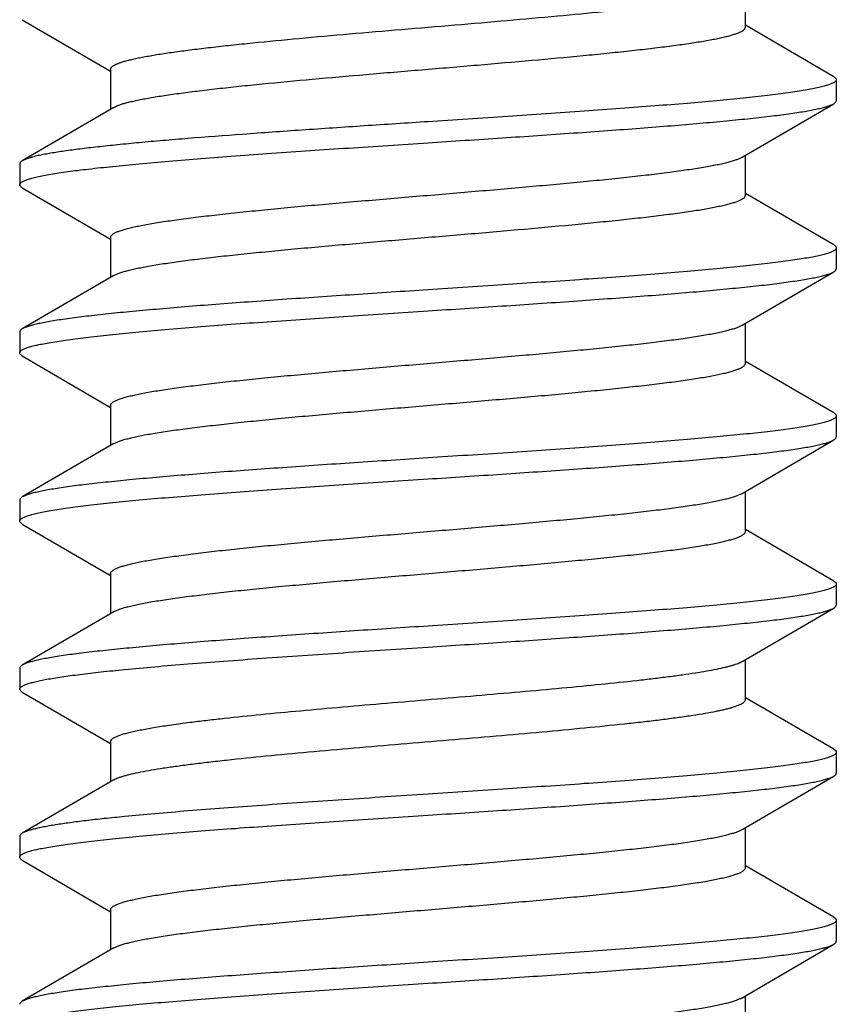
# Model space of a CAD drawing. Units: inches. Extents: x 0 to 11, y 0 to 8.5.
# Drawn here: x 5 to 5.2, y 3.9 to 4.2 of the extents above; entities that cross this region are included whole.
import ezdxf

# ---------------------------------------------------------------- set-up
doc = ezdxf.new("R2010")
doc.units = ezdxf.units.IN
doc.header["$LTSCALE"] = 0.605
doc.header["$MEASUREMENT"] = 0
doc.layers.add('ALL_ASSEMBLY_MEMBERS', color=7, linetype='CONTINUOUS')

msp = doc.modelspace()

# ---------------------------------------------------------------- linework, layer by layer
at = {"layer": 'ALL_ASSEMBLY_MEMBERS', "color": 7, "linetype": 'CONTINUOUS'}
for p, q in [((5.17938, 4.15172), (5.17938, 4.16365)), ((4.96421, 4.15395), (4.9905, 4.13865)), ((5.20566, 4.137), (5.17938, 4.1523)), ((4.9905, 4.13922), (4.9905, 4.1273)), ((5.20644, 4.1361), (5.20644, 4.12985)), ((4.99149, 4.12788), (4.96421, 4.112)), ((5.17839, 4.11307), (5.20566, 4.12895)), ((5.17938, 4.10172), (5.17938, 4.11365)), ((4.96344, 4.1111), (4.96344, 4.10485)), ((4.96421, 4.10395), (4.9905, 4.08865)), ((5.20566, 4.087), (5.17938, 4.1023)), ((4.9905, 4.08922), (4.9905, 4.0773)), ((5.20644, 4.0861), (5.20644, 4.07985)), ((4.99149, 4.07788), (4.96421, 4.062)), ((4.99149, 4.07788), (4.99252, 4.07837)), ((5.17839, 4.06307), (5.20566, 4.07895)), ((5.17938, 4.05172), (5.17938, 4.06365)), ((4.96344, 4.0611), (4.96344, 4.05485)), ((4.96421, 4.05395), (4.9905, 4.03865)), ((5.20566, 4.037), (5.17938, 4.0523)), ((4.9905, 4.03922), (4.9905, 4.0273)), ((5.20644, 4.0361), (5.20644, 4.02985)), ((4.99149, 4.02788), (4.96421, 4.012)), ((4.99149, 4.02788), (4.99198, 4.02813)), ((5.17839, 4.01307), (5.20566, 4.02895)), ((5.17938, 4.00172), (5.17938, 4.01365)), ((4.96344, 4.0111), (4.96344, 4.00485)), ((4.96421, 4.00395), (4.9905, 3.98865)), ((5.20566, 3.987), (5.17938, 4.0023)), ((4.9905, 3.98922), (4.9905, 3.9773)), ((5.20644, 3.9861), (5.20644, 3.97985)), ((4.99149, 3.97788), (4.96421, 3.962)), ((5.17839, 3.96307), (5.20566, 3.97895)), ((5.17938, 3.95172), (5.17938, 3.96365)), ((4.96344, 3.9611), (4.96344, 3.95485)), ((4.96421, 3.95395), (4.9905, 3.93865)), ((5.20566, 3.937), (5.17938, 3.9523)), ((4.9905, 3.93922), (4.9905, 3.9273)), ((5.20644, 3.9361), (5.20644, 3.92985)), ((4.99149, 3.92788), (4.96421, 3.912)), ((5.17839, 3.91307), (5.20566, 3.92895)), ((5.17938, 3.90172), (5.17938, 3.91365)), ((4.96344, 3.9111), (4.96344, 3.90485)), ((4.96421, 3.90395), (4.9905, 3.88865)), ((5.20566, 3.887), (5.17938, 3.9023)), ((4.9905, 3.88922), (4.9905, 3.8773)), ((5.20644, 3.8861), (5.20644, 3.87985)), ((4.99149, 3.87788), (4.96421, 3.862)), ((4.99149, 3.87788), (4.99177, 3.87803)), ((5.17839, 3.86307), (5.20566, 3.87895)), ((5.17938, 3.85172), (5.17938, 3.86365))]:
    msp.add_line(p, q, dxfattribs=at)
for points, knots in [([(4.99512, 4.14172), (4.99555, 4.14184), (4.99647, 4.14207), (4.99792, 4.14241), (4.99953, 4.14274), (5.00198, 4.1432), (5.00539, 4.14377), (5.0099, 4.14443), (5.01493, 4.14509), (5.02046, 4.14575), (5.02644, 4.14642), (5.03519, 4.14732), (5.04693, 4.14844), (5.06173, 4.14976), (5.07718, 4.15107), (5.09285, 4.15239), (5.10829, 4.1537), (5.12309, 4.15502), (5.13481, 4.15614), (5.14355, 4.15705), (5.14952, 4.15771), (5.15504, 4.15837), (5.16007, 4.15903), (5.16457, 4.15969), (5.16797, 4.16026), (5.1704, 4.16072), (5.17201, 4.16105), (5.17346, 4.16139), (5.17475, 4.16172), (5.17589, 4.16205), (5.17687, 4.16238), (5.17769, 4.16271), (5.17818, 4.16295), (5.17839, 4.16307)], [0, 0, 0, 0, 0.007264, 0.015354, 0.024257, 0.033958, 0.055692, 0.080417, 0.107966, 0.138162, 0.170803, 0.205657, 0.28104, 0.36222, 0.446943, 0.532851, 0.617551, 0.698687, 0.774005, 0.808819, 0.841415, 0.871567, 0.899065, 0.923733, 0.945402, 0.955068, 0.963937, 0.971999, 0.979244, 0.985663, 0.991255, 0.996028, 1, 1, 1, 1]), ([(4.99512, 4.12922), (4.99558, 4.12935), (4.99655, 4.12959), (4.9981, 4.12994), (4.99982, 4.13029), (5.00243, 4.13078), (5.0061, 4.13138), (5.01096, 4.13208), (5.0164, 4.13277), (5.02237, 4.13347), (5.02882, 4.13417), (5.03826, 4.13513), (5.05087, 4.1363), (5.0667, 4.13769), (5.0831, 4.13907), (5.09956, 4.14045), (5.11556, 4.14184), (5.12838, 4.14301), (5.13804, 4.14397), (5.1447, 4.14467), (5.15089, 4.14537), (5.15657, 4.14606), (5.16169, 4.14676), (5.16559, 4.14736), (5.16839, 4.14784), (5.17026, 4.14819), (5.17196, 4.14854), (5.17349, 4.14889), (5.17485, 4.14924), (5.17603, 4.14959), (5.17703, 4.14994), (5.17786, 4.15028), (5.17843, 4.15059), (5.1788, 4.15083), (5.179, 4.15101), (5.17917, 4.15119), (5.17929, 4.15136), (5.17936, 4.15154), (5.17938, 4.15167), (5.17938, 4.15172)], [0, 0, 0, 0, 0.007615, 0.016139, 0.025556, 0.03585, 0.058995, 0.085405, 0.114884, 0.147224, 0.182175, 0.219466, 0.299917, 0.386098, 0.475346, 0.564903, 0.652001, 0.733945, 0.772189, 0.808213, 0.841746, 0.872528, 0.900326, 0.924942, 0.935995, 0.946187, 0.955503, 0.96393, 0.971456, 0.978072, 0.983778, 0.988584, 0.992516, 0.994169, 0.995627, 0.996908, 0.998035, 0.999049, 1, 1, 1, 1]), ([(4.9905, 4.13922), (4.9905, 4.13928), (4.99051, 4.13938), (4.99057, 4.13954), (4.99066, 4.1397), (4.99085, 4.13992), (4.99118, 4.1402), (4.99169, 4.1405), (4.99235, 4.14081), (4.99315, 4.14112), (4.99409, 4.14143), (4.99476, 4.14163), (4.99512, 4.14172)], [0, 0, 0, 0, 0.028778, 0.05906, 0.092149, 0.129056, 0.216915, 0.326264, 0.458684, 0.614924, 0.795323, 1, 1, 1, 1]), ([(5.20644, 4.1361), (5.20644, 4.13603), (5.20641, 4.13589), (5.20629, 4.13569), (5.2061, 4.1355), (5.20584, 4.1353), (5.20551, 4.13511), (5.2051, 4.13492), (5.20463, 4.13472), (5.20386, 4.13445), (5.20271, 4.13411), (5.20112, 4.13373), (5.19925, 4.13334), (5.1971, 4.13295), (5.19469, 4.13257), (5.19201, 4.13218), (5.18907, 4.13179), (5.18466, 4.13125), (5.17856, 4.13059), (5.17058, 4.12981), (5.16177, 4.12904), (5.15223, 4.12826), (5.14203, 4.12749), (5.12743, 4.12643), (5.10834, 4.12513), (5.09284, 4.12412), (5.08494, 4.1236)], [0, 0, 0, 0, 0.001619, 0.003445, 0.005624, 0.008246, 0.011362, 0.015001, 0.019178, 0.023903, 0.035016, 0.04836, 0.063935, 0.081716, 0.101667, 0.123747, 0.147913, 0.174112, 0.232347, 0.297914, 0.370195, 0.44851, 0.532112, 0.620184, 0.806403, 1, 1, 1, 1]), ([(5.20566, 4.137), (5.20578, 4.13693), (5.20599, 4.1368), (5.20624, 4.13657), (5.20638, 4.13637), (5.20643, 4.13622), (5.20644, 4.13614), (5.20644, 4.1361)], [0, 0, 0, 0, 0.32902, 0.596313, 0.812896, 0.908497, 1, 1, 1, 1]), ([(4.99149, 4.12788), (4.9917, 4.128), (4.99219, 4.12825), (4.99302, 4.12858), (4.99401, 4.12891), (4.99473, 4.12912), (4.99512, 4.12922)], [0, 0, 0, 0, 0.191286, 0.42132, 0.690809, 1, 1, 1, 1]), ([(5.20566, 4.12895), (5.20578, 4.12902), (5.20599, 4.12915), (5.20624, 4.12937), (5.20638, 4.12957), (5.20643, 4.12973), (5.20644, 4.12981), (5.20644, 4.12985)], [0, 0, 0, 0, 0.328988, 0.596283, 0.812883, 0.908492, 1, 1, 1, 1]), ([(5.08494, 4.11735), (5.09228, 4.11783), (5.10672, 4.11877), (5.12454, 4.11998), (5.13825, 4.12096), (5.14793, 4.12168), (5.15709, 4.1224), (5.16565, 4.12312), (5.17353, 4.12384), (5.18069, 4.12456), (5.18705, 4.12527), (5.19183, 4.12589), (5.19521, 4.12639), (5.19741, 4.12675), (5.19938, 4.12711), (5.20111, 4.12747), (5.2026, 4.12783), (5.20368, 4.12814), (5.20443, 4.12839), (5.2049, 4.12857), (5.20531, 4.12876), (5.20555, 4.12888), (5.20566, 4.12895)], [0, 0, 0, 0, 0.181656, 0.357373, 0.441139, 0.521272, 0.597109, 0.668009, 0.733404, 0.792755, 0.845591, 0.891484, 0.911713, 0.930081, 0.946557, 0.961112, 0.973726, 0.984399, 0.989011, 0.993144, 0.996803, 1, 1, 1, 1]), ([(5.08494, 4.1236), (5.0786, 4.12319), (5.06609, 4.12237), (5.0477, 4.12113), (5.03023, 4.1199), (5.01644, 4.11885), (5.00619, 4.118), (4.9992, 4.11738), (4.99274, 4.11675), (4.98684, 4.11613), (4.98155, 4.11552), (4.9769, 4.1149), (4.97343, 4.11436), (4.971, 4.11393), (4.9699, 4.11371), (4.96938, 4.1136)], [0, 0, 0, 0, 0.164125, 0.324317, 0.476493, 0.617017, 0.681807, 0.74242, 0.798484, 0.849661, 0.895661, 0.936205, 0.971054, 0.986277, 1, 1, 1, 1]), ([(4.96344, 4.10485), (4.96344, 4.10491), (4.96347, 4.10506), (4.96359, 4.10526), (4.96378, 4.10545), (4.96404, 4.10565), (4.96437, 4.10584), (4.96477, 4.10603), (4.96525, 4.10623), (4.96602, 4.1065), (4.96716, 4.10684), (4.96876, 4.10722), (4.97063, 4.10761), (4.97277, 4.10799), (4.97519, 4.10838), (4.97787, 4.10877), (4.98081, 4.10916), (4.98522, 4.1097), (4.99131, 4.11036), (4.9993, 4.11114), (5.0081, 4.11191), (5.01765, 4.11269), (5.02785, 4.11346), (5.04245, 4.11452), (5.06154, 4.11581), (5.07704, 4.11683), (5.08494, 4.11735)], [0, 0, 0, 0, 0.001619, 0.003445, 0.005624, 0.008246, 0.011362, 0.015001, 0.019179, 0.023904, 0.035017, 0.048362, 0.063938, 0.081721, 0.101674, 0.123755, 0.147922, 0.174123, 0.232362, 0.29793, 0.370213, 0.448527, 0.532129, 0.6202, 0.806408, 1, 1, 1, 1]), ([(4.96421, 4.112), (4.9641, 4.11193), (4.96389, 4.1118), (4.96364, 4.11157), (4.9635, 4.11137), (4.96345, 4.11122), (4.96344, 4.11114), (4.96344, 4.1111)], [0, 0, 0, 0, 0.329138, 0.596457, 0.812991, 0.908548, 1, 1, 1, 1]), ([(4.96938, 4.1136), (4.9688, 4.11348), (4.96773, 4.11324), (4.96647, 4.11289), (4.96561, 4.11261), (4.96508, 4.11241), (4.96461, 4.11221), (4.96434, 4.11207), (4.96421, 4.112)], [0, 0, 0, 0, 0.328587, 0.604577, 0.722867, 0.828088, 0.92038, 1, 1, 1, 1]), ([(4.9905, 4.08922), (4.9905, 4.08929), (4.99052, 4.08942), (4.9906, 4.08961), (4.99073, 4.0898), (4.99092, 4.08998), (4.99115, 4.09017), (4.99144, 4.09035), (4.99177, 4.09054), (4.99232, 4.0908), (4.99313, 4.09112), (4.99426, 4.09149), (4.99558, 4.09186), (4.99711, 4.09223), (4.99882, 4.0926), (5.00072, 4.09297), (5.00281, 4.09334), (5.00594, 4.09385), (5.01029, 4.09448), (5.01598, 4.09522), (5.02228, 4.09596), (5.02913, 4.0967), (5.03647, 4.09744), (5.04704, 4.09845), (5.06096, 4.09969), (5.07818, 4.10116), (5.09563, 4.10262), (5.11271, 4.10409), (5.12644, 4.10533), (5.13678, 4.10634), (5.14391, 4.10708), (5.15052, 4.10782), (5.15655, 4.10856), (5.16196, 4.1093), (5.16604, 4.10993), (5.16896, 4.11045), (5.17088, 4.11082), (5.17261, 4.11119), (5.17415, 4.11156), (5.1755, 4.11193), (5.17665, 4.11229), (5.1776, 4.11266), (5.17815, 4.11293), (5.17839, 4.11307)], [0, 0, 0, 0, 0.000989, 0.00205, 0.003242, 0.004606, 0.006172, 0.007957, 0.009974, 0.012229, 0.017472, 0.023707, 0.030942, 0.039174, 0.048395, 0.058589, 0.069736, 0.081814, 0.108679, 0.138959, 0.172399, 0.208719, 0.2476, 0.288712, 0.376179, 0.468091, 0.561254, 0.652435, 0.738469, 0.778616, 0.816378, 0.851431, 0.883478, 0.912239, 0.937483, 0.948722, 0.959004, 0.968315, 0.976643, 0.983976, 0.990308, 0.995642, 1, 1, 1, 1]), ([(4.96421, 4.10395), (4.9641, 4.10402), (4.96389, 4.10415), (4.96364, 4.10437), (4.9635, 4.10457), (4.96345, 4.10473), (4.96344, 4.10481), (4.96344, 4.10485)], [0, 0, 0, 0, 0.32902, 0.596314, 0.812897, 0.908497, 1, 1, 1, 1]), ([(4.99252, 4.07837), (4.99284, 4.07851), (4.99356, 4.07877), (4.99474, 4.07913), (4.99611, 4.07949), (4.99767, 4.07985), (4.99941, 4.08021), (5.00208, 4.08072), (5.00585, 4.08134), (5.01086, 4.08206), (5.0165, 4.08279), (5.02271, 4.08351), (5.02945, 4.08423), (5.03665, 4.08496), (5.04701, 4.08595), (5.06064, 4.08716), (5.07749, 4.0886), (5.09459, 4.09003), (5.11137, 4.09147), (5.1249, 4.09269), (5.13513, 4.09368), (5.14222, 4.0944), (5.14882, 4.09513), (5.15489, 4.09585), (5.16037, 4.09657), (5.16455, 4.09719), (5.16756, 4.0977), (5.16957, 4.09806), (5.17139, 4.09842), (5.17304, 4.09878), (5.1745, 4.09915), (5.17577, 4.09951), (5.17685, 4.09987), (5.17763, 4.10018), (5.17815, 4.10044), (5.17848, 4.10062), (5.17875, 4.1008), (5.17898, 4.10098), (5.17915, 4.10116), (5.17928, 4.10135), (5.17936, 4.10154), (5.17938, 4.10166), (5.17938, 4.10172)], [0, 0, 0, 0, 0.005568, 0.012098, 0.019591, 0.028045, 0.037449, 0.047784, 0.071175, 0.098053, 0.1282, 0.161373, 0.197305, 0.235693, 0.276225, 0.36235, 0.452818, 0.544618, 0.63469, 0.72004, 0.760048, 0.797832, 0.833073, 0.86549, 0.894811, 0.920804, 0.932489, 0.943268, 0.953119, 0.96203, 0.969989, 0.976986, 0.983018, 0.988089, 0.990272, 0.992227, 0.99396, 0.995484, 0.996816, 0.997984, 0.999026, 1, 1, 1, 1]), ([(5.20644, 4.0861), (5.20644, 4.08603), (5.20641, 4.08589), (5.20629, 4.08569), (5.2061, 4.0855), (5.20584, 4.0853), (5.20551, 4.08511), (5.2051, 4.08492), (5.20463, 4.08472), (5.20386, 4.08445), (5.20271, 4.08411), (5.20112, 4.08373), (5.19925, 4.08334), (5.1971, 4.08295), (5.19469, 4.08257), (5.19201, 4.08218), (5.18907, 4.08179), (5.18466, 4.08125), (5.17856, 4.08059), (5.17058, 4.07981), (5.16177, 4.07904), (5.15223, 4.07826), (5.14203, 4.07749), (5.12743, 4.07643), (5.10834, 4.07513), (5.09284, 4.07412), (5.08494, 4.0736)], [0, 0, 0, 0, 0.001619, 0.003445, 0.005624, 0.008246, 0.011362, 0.015001, 0.019179, 0.023904, 0.035018, 0.048362, 0.063936, 0.081717, 0.101667, 0.123746, 0.147911, 0.174109, 0.232342, 0.297907, 0.370187, 0.448501, 0.532103, 0.620177, 0.806399, 1, 1, 1, 1]), ([(5.20566, 4.087), (5.20578, 4.08693), (5.20599, 4.0868), (5.20624, 4.08657), (5.20638, 4.08637), (5.20643, 4.08622), (5.20644, 4.08614), (5.20644, 4.0861)], [0, 0, 0, 0, 0.329035, 0.596331, 0.812905, 0.908501, 1, 1, 1, 1]), ([(5.20566, 4.07895), (5.20578, 4.07902), (5.20599, 4.07915), (5.20624, 4.07937), (5.20638, 4.07957), (5.20643, 4.07973), (5.20644, 4.07981), (5.20644, 4.07985)], [0, 0, 0, 0, 0.329012, 0.596306, 0.812894, 0.908496, 1, 1, 1, 1]), ([(5.08494, 4.06735), (5.09228, 4.06783), (5.10671, 4.06877), (5.12453, 4.06998), (5.13825, 4.07096), (5.14793, 4.07168), (5.15709, 4.0724), (5.16564, 4.07312), (5.17353, 4.07384), (5.18069, 4.07456), (5.18705, 4.07527), (5.19182, 4.07589), (5.19521, 4.07639), (5.19741, 4.07675), (5.19938, 4.07711), (5.20111, 4.07747), (5.2026, 4.07783), (5.20368, 4.07814), (5.20443, 4.07839), (5.2049, 4.07857), (5.20531, 4.07876), (5.20555, 4.07888), (5.20566, 4.07895)], [0, 0, 0, 0, 0.181654, 0.357368, 0.441133, 0.521265, 0.597101, 0.668001, 0.733396, 0.792746, 0.845582, 0.891476, 0.911706, 0.930076, 0.946555, 0.96111, 0.973726, 0.984398, 0.98901, 0.993143, 0.996803, 1, 1, 1, 1]), ([(5.08494, 4.0736), (5.0776, 4.07312), (5.06316, 4.07217), (5.04534, 4.07097), (5.03163, 4.06999), (5.02195, 4.06927), (5.01279, 4.06855), (5.00423, 4.06783), (4.99634, 4.06711), (4.98919, 4.06639), (4.98283, 4.06568), (4.97805, 4.06506), (4.97467, 4.06456), (4.97247, 4.06419), (4.9705, 4.06383), (4.96877, 4.06348), (4.96728, 4.06312), (4.96619, 4.06281), (4.96545, 4.06255), (4.96498, 4.06237), (4.96457, 4.06219), (4.96432, 4.06206), (4.96421, 4.062)], [0, 0, 0, 0, 0.181649, 0.357351, 0.441114, 0.521246, 0.597082, 0.667983, 0.733381, 0.792736, 0.845578, 0.891475, 0.911706, 0.930077, 0.946555, 0.961111, 0.973726, 0.984399, 0.989011, 0.993144, 0.996803, 1, 1, 1, 1]), ([(4.96344, 4.05485), (4.96344, 4.05491), (4.96347, 4.05506), (4.96359, 4.05526), (4.96378, 4.05545), (4.96404, 4.05565), (4.96437, 4.05584), (4.96477, 4.05603), (4.96525, 4.05623), (4.96602, 4.0565), (4.96716, 4.05684), (4.96876, 4.05722), (4.97063, 4.05761), (4.97277, 4.05799), (4.97519, 4.05838), (4.97787, 4.05877), (4.98081, 4.05916), (4.98522, 4.0597), (4.99132, 4.06036), (4.9993, 4.06114), (5.00811, 4.06191), (5.01765, 4.06269), (5.02785, 4.06346), (5.04245, 4.06452), (5.06154, 4.06581), (5.07704, 4.06683), (5.08494, 4.06735)], [0, 0, 0, 0, 0.001619, 0.003445, 0.005624, 0.008246, 0.011363, 0.015002, 0.01918, 0.023906, 0.03502, 0.048366, 0.063943, 0.081728, 0.101682, 0.123766, 0.147934, 0.174136, 0.232378, 0.297947, 0.370231, 0.448543, 0.53214, 0.620206, 0.806407, 1, 1, 1, 1]), ([(4.96421, 4.062), (4.9641, 4.06193), (4.96389, 4.0618), (4.96364, 4.06157), (4.9635, 4.06137), (4.96345, 4.06122), (4.96344, 4.06114), (4.96344, 4.0611)], [0, 0, 0, 0, 0.329001, 0.596295, 0.812888, 0.908493, 1, 1, 1, 1]), ([(4.9905, 4.03922), (4.9905, 4.03929), (4.99052, 4.03942), (4.9906, 4.03961), (4.99073, 4.0398), (4.99092, 4.03998), (4.99115, 4.04017), (4.99144, 4.04035), (4.99177, 4.04054), (4.99232, 4.0408), (4.99313, 4.04112), (4.99426, 4.04149), (4.99558, 4.04186), (4.99711, 4.04223), (4.99882, 4.0426), (5.00072, 4.04297), (5.00281, 4.04334), (5.00594, 4.04385), (5.01029, 4.04448), (5.01598, 4.04522), (5.02228, 4.04596), (5.02913, 4.0467), (5.03647, 4.04744), (5.04704, 4.04845), (5.06096, 4.04969), (5.07818, 4.05116), (5.09563, 4.05262), (5.11271, 4.05409), (5.12644, 4.05533), (5.13678, 4.05634), (5.14391, 4.05708), (5.15052, 4.05782), (5.15655, 4.05856), (5.16196, 4.0593), (5.16604, 4.05993), (5.16896, 4.06045), (5.17088, 4.06082), (5.17261, 4.06119), (5.17415, 4.06156), (5.1755, 4.06193), (5.17665, 4.06229), (5.1776, 4.06266), (5.17815, 4.06293), (5.17839, 4.06307)], [0, 0, 0, 0, 0.000989, 0.00205, 0.003243, 0.004608, 0.006173, 0.007958, 0.009973, 0.012227, 0.01747, 0.023708, 0.030944, 0.039174, 0.048393, 0.058588, 0.069736, 0.081816, 0.108677, 0.138959, 0.172399, 0.208718, 0.247601, 0.288711, 0.376179, 0.46809, 0.561253, 0.652434, 0.738469, 0.778613, 0.816378, 0.851429, 0.883475, 0.912239, 0.93748, 0.948719, 0.959004, 0.968316, 0.976641, 0.983972, 0.990305, 0.995642, 1, 1, 1, 1]), ([(4.96421, 4.05395), (4.9641, 4.05402), (4.96389, 4.05415), (4.96364, 4.05437), (4.9635, 4.05457), (4.96345, 4.05473), (4.96344, 4.05481), (4.96344, 4.05485)], [0, 0, 0, 0, 0.329001, 0.596295, 0.812888, 0.908493, 1, 1, 1, 1]), ([(4.99198, 4.02813), (4.99226, 4.02827), (4.9929, 4.02853), (4.99397, 4.0289), (4.99524, 4.02926), (4.99669, 4.02963), (4.99834, 4.03), (5.00017, 4.03036), (5.00218, 4.03073), (5.00521, 4.03124), (5.00942, 4.03186), (5.01495, 4.03259), (5.02108, 4.03333), (5.02775, 4.03406), (5.03492, 4.03479), (5.04528, 4.03579), (5.05896, 4.03702), (5.07592, 4.03847), (5.0932, 4.03992), (5.11019, 4.04137), (5.12391, 4.0426), (5.1343, 4.04359), (5.14151, 4.04433), (5.14823, 4.04506), (5.15441, 4.04579), (5.16, 4.04652), (5.16425, 4.04715), (5.16733, 4.04765), (5.16937, 4.04802), (5.17123, 4.04839), (5.17291, 4.04875), (5.1744, 4.04912), (5.1757, 4.04949), (5.1768, 4.04985), (5.1776, 4.05017), (5.17813, 4.05042), (5.17846, 4.05061), (5.17874, 4.05079), (5.17897, 4.05097), (5.17915, 4.05116), (5.17928, 4.05134), (5.17936, 4.05153), (5.17938, 4.05166), (5.17938, 4.05172)], [0, 0, 0, 0, 0.004985, 0.010942, 0.01788, 0.025795, 0.034683, 0.044531, 0.055323, 0.067035, 0.093132, 0.122625, 0.155263, 0.190778, 0.228873, 0.269223, 0.355311, 0.446124, 0.538575, 0.629525, 0.715884, 0.756415, 0.794722, 0.830476, 0.863378, 0.893157, 0.919561, 0.931433, 0.942388, 0.952403, 0.96146, 0.969547, 0.976657, 0.982787, 0.987941, 0.990158, 0.99214, 0.993898, 0.995441, 0.996788, 0.997968, 0.999019, 1, 1, 1, 1]), ([(5.20644, 4.0361), (5.20644, 4.03603), (5.20641, 4.03589), (5.20629, 4.03569), (5.2061, 4.0355), (5.20584, 4.0353), (5.20551, 4.03511), (5.2051, 4.03492), (5.20463, 4.03472), (5.20386, 4.03445), (5.20271, 4.03411), (5.20112, 4.03373), (5.19925, 4.03334), (5.1971, 4.03295), (5.19469, 4.03257), (5.19201, 4.03218), (5.18907, 4.03179), (5.18466, 4.03125), (5.17856, 4.03059), (5.17058, 4.02981), (5.16177, 4.02904), (5.15223, 4.02826), (5.14203, 4.02749), (5.12743, 4.02643), (5.10834, 4.02513), (5.09284, 4.02412), (5.08494, 4.0236)], [0, 0, 0, 0, 0.001619, 0.003445, 0.005624, 0.008246, 0.011363, 0.015002, 0.019179, 0.023905, 0.035018, 0.048363, 0.063939, 0.081722, 0.101674, 0.123754, 0.14792, 0.174118, 0.232351, 0.297915, 0.370195, 0.448509, 0.53211, 0.620182, 0.806402, 1, 1, 1, 1]), ([(5.20566, 4.037), (5.20578, 4.03693), (5.20599, 4.0368), (5.20624, 4.03657), (5.20638, 4.03637), (5.20643, 4.03622), (5.20644, 4.03614), (5.20644, 4.0361)], [0, 0, 0, 0, 0.329012, 0.596306, 0.812894, 0.908496, 1, 1, 1, 1]), ([(5.20566, 4.02895), (5.20578, 4.02902), (5.20599, 4.02915), (5.20624, 4.02937), (5.20638, 4.02957), (5.20643, 4.02973), (5.20644, 4.02981), (5.20644, 4.02985)], [0, 0, 0, 0, 0.329035, 0.596331, 0.812905, 0.908501, 1, 1, 1, 1]), ([(5.08494, 4.01735), (5.09228, 4.01783), (5.10671, 4.01877), (5.12453, 4.01998), (5.13825, 4.02096), (5.14793, 4.02168), (5.15708, 4.0224), (5.16564, 4.02312), (5.17353, 4.02384), (5.18069, 4.02456), (5.18705, 4.02527), (5.19182, 4.02589), (5.19521, 4.02639), (5.19741, 4.02675), (5.19938, 4.02711), (5.20111, 4.02747), (5.2026, 4.02783), (5.20368, 4.02814), (5.20443, 4.02839), (5.2049, 4.02857), (5.20531, 4.02876), (5.20555, 4.02888), (5.20566, 4.02895)], [0, 0, 0, 0, 0.181651, 0.357359, 0.441121, 0.52125, 0.597083, 0.66798, 0.733376, 0.79273, 0.845572, 0.891471, 0.911702, 0.930073, 0.946553, 0.96111, 0.973725, 0.984398, 0.98901, 0.993143, 0.996803, 1, 1, 1, 1]), ([(5.08494, 4.0236), (5.0776, 4.02312), (5.06316, 4.02217), (5.04534, 4.02097), (5.03163, 4.01999), (5.02195, 4.01927), (5.01279, 4.01855), (5.00423, 4.01783), (4.99635, 4.01711), (4.98919, 4.01639), (4.98283, 4.01568), (4.97805, 4.01506), (4.97467, 4.01456), (4.97247, 4.01419), (4.9705, 4.01384), (4.96877, 4.01348), (4.96728, 4.01312), (4.96619, 4.01281), (4.96545, 4.01255), (4.96498, 4.01237), (4.96457, 4.01219), (4.96432, 4.01207), (4.96421, 4.012)], [0, 0, 0, 0, 0.18165, 0.357347, 0.441105, 0.521233, 0.597065, 0.667966, 0.733366, 0.792722, 0.845567, 0.891466, 0.911698, 0.930071, 0.946551, 0.961108, 0.973724, 0.984398, 0.98901, 0.993143, 0.996803, 1, 1, 1, 1]), ([(4.96344, 4.00485), (4.96344, 4.00491), (4.96347, 4.00506), (4.96359, 4.00526), (4.96378, 4.00545), (4.96404, 4.00565), (4.96437, 4.00584), (4.96477, 4.00603), (4.96525, 4.00623), (4.96602, 4.0065), (4.96716, 4.00684), (4.96876, 4.00722), (4.97063, 4.00761), (4.97277, 4.00799), (4.97519, 4.00838), (4.97787, 4.00877), (4.98081, 4.00916), (4.98522, 4.0097), (4.99132, 4.01036), (4.9993, 4.01114), (5.00811, 4.01191), (5.01765, 4.01269), (5.02785, 4.01346), (5.04244, 4.01452), (5.06154, 4.01581), (5.07704, 4.01683), (5.08494, 4.01735)], [0, 0, 0, 0, 0.001619, 0.003444, 0.005624, 0.008246, 0.011363, 0.015002, 0.01918, 0.023906, 0.035019, 0.048365, 0.063942, 0.081726, 0.10168, 0.123762, 0.14793, 0.174132, 0.232371, 0.297939, 0.370219, 0.448529, 0.532126, 0.620193, 0.806405, 1, 1, 1, 1]), ([(4.9905, 3.98922), (4.9905, 3.98929), (4.99052, 3.98942), (4.9906, 3.98961), (4.99073, 3.9898), (4.99092, 3.98998), (4.99115, 3.99017), (4.99144, 3.99035), (4.99178, 3.99054), (4.99232, 3.9908), (4.99313, 3.99112), (4.99426, 3.99149), (4.99558, 3.99186), (4.99711, 3.99223), (4.99882, 3.9926), (5.00072, 3.99297), (5.00281, 3.99334), (5.00594, 3.99385), (5.01029, 3.99448), (5.01598, 3.99522), (5.02228, 3.99596), (5.02913, 3.9967), (5.03647, 3.99744), (5.04704, 3.99845), (5.06096, 3.99969), (5.07818, 4.00116), (5.09563, 4.00262), (5.11271, 4.00409), (5.12644, 4.00533), (5.13678, 4.00634), (5.14391, 4.00708), (5.15052, 4.00782), (5.15655, 4.00856), (5.16196, 4.0093), (5.16604, 4.00993), (5.16896, 4.01045), (5.17088, 4.01082), (5.17262, 4.01119), (5.17415, 4.01156), (5.1755, 4.01193), (5.17665, 4.01229), (5.1776, 4.01266), (5.17815, 4.01293), (5.17839, 4.01307)], [0, 0, 0, 0, 0.000989, 0.00205, 0.003243, 0.004609, 0.006176, 0.00796, 0.009976, 0.012229, 0.017469, 0.023707, 0.030945, 0.039177, 0.048395, 0.058587, 0.069735, 0.081817, 0.108678, 0.138959, 0.172401, 0.208717, 0.247601, 0.288711, 0.376179, 0.46809, 0.561252, 0.652434, 0.738468, 0.778612, 0.816376, 0.85143, 0.883472, 0.912239, 0.937479, 0.948716, 0.959001, 0.968316, 0.976641, 0.983971, 0.990302, 0.995639, 1, 1, 1, 1]), ([(4.96421, 4.012), (4.9641, 4.01193), (4.96389, 4.0118), (4.96364, 4.01157), (4.9635, 4.01137), (4.96345, 4.01122), (4.96344, 4.01114), (4.96344, 4.0111)], [0, 0, 0, 0, 0.32902, 0.596314, 0.812897, 0.908497, 1, 1, 1, 1]), ([(4.96421, 4.00395), (4.9641, 4.00402), (4.96389, 4.00415), (4.96364, 4.00437), (4.9635, 4.00457), (4.96345, 4.00473), (4.96344, 4.00481), (4.96344, 4.00485)], [0, 0, 0, 0, 0.328992, 0.596287, 0.812884, 0.908492, 1, 1, 1, 1]), ([(4.99149, 3.97788), (4.99173, 3.97802), (4.99228, 3.97829), (4.99323, 3.97865), (4.99438, 3.97902), (4.99572, 3.97939), (4.99726, 3.97976), (4.99899, 3.98013), (5.00091, 3.9805), (5.00383, 3.98102), (5.00792, 3.98165), (5.01333, 3.98239), (5.01936, 3.98313), (5.02597, 3.98387), (5.03309, 3.98461), (5.04344, 3.98562), (5.05716, 3.98686), (5.07424, 3.98833), (5.0917, 3.98979), (5.10891, 3.99126), (5.12284, 3.9925), (5.13341, 3.99351), (5.14075, 3.99425), (5.14759, 3.99499), (5.15389, 3.99573), (5.15959, 3.99646), (5.16393, 3.9971), (5.16707, 3.99761), (5.16915, 3.99798), (5.17106, 3.99835), (5.17277, 3.99872), (5.17429, 3.99909), (5.17562, 3.99946), (5.17675, 3.99983), (5.17756, 4.00015), (5.1781, 4.00041), (5.17844, 4.0006), (5.17872, 4.00078), (5.17896, 4.00097), (5.17914, 4.00115), (5.17928, 4.00134), (5.17936, 4.00153), (5.17938, 4.00166), (5.17938, 4.00172)], [0, 0, 0, 0, 0.004358, 0.009692, 0.016025, 0.023358, 0.031685, 0.040996, 0.051279, 0.062518, 0.087761, 0.116523, 0.14857, 0.183622, 0.221385, 0.261531, 0.347566, 0.438746, 0.53191, 0.623821, 0.711288, 0.7524, 0.791281, 0.827602, 0.861041, 0.891322, 0.918185, 0.930264, 0.941411, 0.951606, 0.960827, 0.969058, 0.976292, 0.982529, 0.987772, 0.990027, 0.992043, 0.993828, 0.995393, 0.996758, 0.99795, 0.999011, 1, 1, 1, 1]), ([(5.20644, 3.9861), (5.20644, 3.98603), (5.20641, 3.98589), (5.20629, 3.98569), (5.2061, 3.9855), (5.20584, 3.9853), (5.20551, 3.98511), (5.2051, 3.98492), (5.20463, 3.98472), (5.20386, 3.98445), (5.20271, 3.98411), (5.20112, 3.98373), (5.19925, 3.98334), (5.1971, 3.98295), (5.19469, 3.98257), (5.19201, 3.98218), (5.18907, 3.98179), (5.18466, 3.98125), (5.17856, 3.98059), (5.17058, 3.97981), (5.16177, 3.97904), (5.15222, 3.97826), (5.14203, 3.97749), (5.12743, 3.97643), (5.10834, 3.97513), (5.09284, 3.97412), (5.08494, 3.9736)], [0, 0, 0, 0, 0.001619, 0.003444, 0.005624, 0.008246, 0.011363, 0.015002, 0.01918, 0.023905, 0.035019, 0.048365, 0.063941, 0.081725, 0.101678, 0.12376, 0.147928, 0.17413, 0.232368, 0.297935, 0.370215, 0.448525, 0.532123, 0.620192, 0.806405, 1, 1, 1, 1]), ([(5.20566, 3.987), (5.20578, 3.98693), (5.20599, 3.9868), (5.20624, 3.98657), (5.20638, 3.98637), (5.20643, 3.98622), (5.20644, 3.98614), (5.20644, 3.9861)], [0, 0, 0, 0, 0.328988, 0.596283, 0.812883, 0.908491, 1, 1, 1, 1]), ([(5.20566, 3.97895), (5.20578, 3.97902), (5.20599, 3.97915), (5.20624, 3.97937), (5.20638, 3.97957), (5.20643, 3.97973), (5.20644, 3.97981), (5.20644, 3.97985)], [0, 0, 0, 0, 0.329021, 0.596314, 0.812897, 0.908497, 1, 1, 1, 1]), ([(5.08494, 3.96735), (5.09228, 3.96783), (5.10671, 3.96877), (5.12453, 3.96998), (5.13825, 3.97096), (5.14793, 3.97168), (5.15708, 3.9724), (5.16564, 3.97312), (5.17353, 3.97384), (5.18068, 3.97456), (5.18705, 3.97527), (5.19182, 3.97589), (5.19521, 3.97639), (5.19741, 3.97675), (5.19938, 3.97711), (5.20111, 3.97747), (5.2026, 3.97783), (5.20368, 3.97814), (5.20443, 3.97839), (5.2049, 3.97857), (5.20531, 3.97876), (5.20555, 3.97888), (5.20566, 3.97895)], [0, 0, 0, 0, 0.181651, 0.35735, 0.441108, 0.521235, 0.597066, 0.667966, 0.733366, 0.792722, 0.845567, 0.891467, 0.911698, 0.930071, 0.946551, 0.961108, 0.973724, 0.984398, 0.98901, 0.993143, 0.996803, 1, 1, 1, 1]), ([(5.08494, 3.9736), (5.0776, 3.97312), (5.06316, 3.97217), (5.04534, 3.97097), (5.03163, 3.96999), (5.02195, 3.96927), (5.01279, 3.96855), (5.00423, 3.96783), (4.99634, 3.96711), (4.98919, 3.96639), (4.98283, 3.96568), (4.97805, 3.96506), (4.97467, 3.96456), (4.97247, 3.96419), (4.9705, 3.96383), (4.96877, 3.96348), (4.96728, 3.96312), (4.96619, 3.96281), (4.96545, 3.96255), (4.96498, 3.96237), (4.96457, 3.96219), (4.96432, 3.96206), (4.96421, 3.962)], [0, 0, 0, 0, 0.181652, 0.357358, 0.441119, 0.521247, 0.597078, 0.667976, 0.733373, 0.792727, 0.84557, 0.89147, 0.911701, 0.930073, 0.946552, 0.961109, 0.973725, 0.984398, 0.98901, 0.993143, 0.996803, 1, 1, 1, 1]), ([(4.99465, 3.96068), (4.99764, 3.96097), (5.00393, 3.96155), (5.01378, 3.96238), (5.02441, 3.96321), (5.03979, 3.96433), (5.06004, 3.96572), (5.07652, 3.9668), (5.08494, 3.96735)], [0, 0, 0, 0, 0.099724, 0.209294, 0.327449, 0.452944, 0.720383, 1, 1, 1, 1]), ([(5.01476, 3.94506), (5.0163, 3.94525), (5.0195, 3.94564), (5.02631, 3.94641), (5.03552, 3.94736), (5.04726, 3.94847), (5.05975, 3.94958), (5.07274, 3.9507), (5.08598, 3.95181), (5.0992, 3.95293), (5.11213, 3.95404), (5.12452, 3.95515), (5.13612, 3.95627), (5.14518, 3.95722), (5.15186, 3.95798), (5.15639, 3.95855), (5.16056, 3.9591), (5.16435, 3.95966), (5.16775, 3.96022), (5.17073, 3.96078), (5.17294, 3.96126), (5.1745, 3.96165), (5.1755, 3.96193), (5.17639, 3.96221), (5.17716, 3.96249), (5.17782, 3.96277), (5.17821, 3.96297), (5.17839, 3.96307)], [0, 0, 0, 0, 0.02834, 0.058694, 0.124741, 0.196753, 0.273345, 0.353006, 0.434149, 0.515163, 0.594446, 0.670421, 0.741588, 0.80654, 0.836282, 0.864001, 0.889569, 0.912863, 0.933767, 0.952194, 0.96807, 0.975031, 0.981333, 0.986976, 0.991963, 0.9963, 1, 1, 1, 1]), ([(4.96421, 3.962), (4.9641, 3.96193), (4.96389, 3.9618), (4.96364, 3.96157), (4.9635, 3.96137), (4.96345, 3.96122), (4.96344, 3.96114), (4.96344, 3.9611)], [0, 0, 0, 0, 0.329028, 0.596323, 0.812901, 0.908499, 1, 1, 1, 1]), ([(4.96344, 3.95485), (4.96344, 3.95491), (4.96346, 3.95504), (4.96357, 3.95523), (4.96373, 3.95541), (4.96396, 3.95559), (4.96425, 3.95577), (4.9646, 3.95595), (4.96501, 3.95613), (4.96569, 3.95639), (4.96669, 3.9567), (4.96807, 3.95706), (4.96971, 3.95742), (4.97158, 3.95778), (4.9737, 3.95815), (4.97604, 3.95851), (4.97862, 3.95887), (4.98249, 3.95938), (4.98786, 3.96), (4.99229, 3.96045), (4.99465, 3.96068)], [0, 0, 0, 0, 0.005754, 0.012153, 0.019677, 0.02863, 0.039189, 0.051461, 0.065504, 0.081356, 0.11856, 0.163166, 0.215186, 0.274584, 0.341263, 0.415114, 0.496018, 0.583848, 0.779457, 1, 1, 1, 1]), ([(4.96421, 3.95395), (4.9641, 3.95402), (4.96389, 3.95415), (4.96364, 3.95437), (4.9635, 3.95457), (4.96345, 3.95473), (4.96344, 3.95481), (4.96344, 3.95485)], [0, 0, 0, 0, 0.328993, 0.596291, 0.81289, 0.908496, 1, 1, 1, 1]), ([(5.01476, 3.93256), (5.0164, 3.93277), (5.01982, 3.93318), (5.02712, 3.934), (5.03701, 3.93501), (5.04963, 3.93619), (5.06306, 3.93737), (5.07697, 3.93855), (5.09107, 3.93974), (5.10503, 3.94092), (5.11853, 3.94211), (5.13127, 3.94329), (5.14129, 3.9443), (5.1487, 3.94512), (5.15374, 3.94571), (5.15839, 3.94631), (5.16263, 3.9469), (5.16642, 3.94749), (5.1693, 3.948), (5.17136, 3.94842), (5.17273, 3.94872), (5.17397, 3.94901), (5.17509, 3.94931), (5.17608, 3.94961), (5.17694, 3.94991), (5.17768, 3.9502), (5.17828, 3.9505), (5.17876, 3.95079), (5.17906, 3.95106), (5.17923, 3.95127), (5.17931, 3.95142), (5.17937, 3.95157), (5.17938, 3.95167), (5.17938, 3.95172)], [0, 0, 0, 0, 0.029938, 0.06212, 0.132386, 0.209143, 0.290723, 0.375291, 0.460945, 0.545761, 0.627837, 0.705333, 0.77651, 0.809231, 0.83979, 0.86802, 0.893772, 0.916902, 0.93729, 0.946427, 0.954845, 0.962534, 0.969487, 0.9757, 0.981175, 0.985919, 0.989945, 0.99328, 0.995975, 0.997116, 0.998146, 0.999095, 1, 1, 1, 1]), ([(4.9905, 3.93922), (4.9905, 3.93929), (4.99052, 3.93941), (4.99059, 3.9396), (4.99072, 3.93978), (4.9909, 3.93997), (4.99113, 3.94015), (4.9914, 3.94033), (4.99172, 3.94051), (4.99224, 3.94077), (4.99302, 3.94108), (4.9941, 3.94144), (4.99537, 3.9418), (4.99683, 3.94216), (4.99847, 3.94252), (5.00029, 3.94289), (5.00229, 3.94325), (5.00531, 3.94375), (5.00948, 3.94437), (5.01293, 3.94483), (5.01476, 3.94506)], [0, 0, 0, 0, 0.007244, 0.014996, 0.023678, 0.033589, 0.044928, 0.057823, 0.07236, 0.088595, 0.126292, 0.171105, 0.223101, 0.282253, 0.348495, 0.421745, 0.501908, 0.58886, 0.782241, 1, 1, 1, 1]), ([(5.20644, 3.9361), (5.20644, 3.93603), (5.20641, 3.93589), (5.20629, 3.93569), (5.2061, 3.9355), (5.20584, 3.9353), (5.20551, 3.93511), (5.2051, 3.93492), (5.20463, 3.93472), (5.20386, 3.93445), (5.20271, 3.93411), (5.20112, 3.93373), (5.19925, 3.93334), (5.1971, 3.93295), (5.19469, 3.93257), (5.19201, 3.93218), (5.18907, 3.93179), (5.18466, 3.93125), (5.17856, 3.93059), (5.17058, 3.92981), (5.16177, 3.92904), (5.15222, 3.92826), (5.14203, 3.92749), (5.12743, 3.92643), (5.10834, 3.92513), (5.09284, 3.92412), (5.08494, 3.9236)], [0, 0, 0, 0, 0.001619, 0.003445, 0.005624, 0.008246, 0.011363, 0.015002, 0.01918, 0.023906, 0.03502, 0.048366, 0.063943, 0.081728, 0.101682, 0.123766, 0.147934, 0.174136, 0.232377, 0.297947, 0.370231, 0.448541, 0.532137, 0.620203, 0.806406, 1, 1, 1, 1]), ([(5.20566, 3.937), (5.20578, 3.93693), (5.20599, 3.9368), (5.20624, 3.93657), (5.20638, 3.93637), (5.20643, 3.93622), (5.20644, 3.93614), (5.20644, 3.9361)], [0, 0, 0, 0, 0.328996, 0.596289, 0.812884, 0.908491, 1, 1, 1, 1]), ([(4.99149, 3.92788), (4.99167, 3.92798), (4.99208, 3.92819), (4.99278, 3.92848), (4.99359, 3.92877), (4.99453, 3.92906), (4.99559, 3.92935), (4.99724, 3.92976), (4.9996, 3.93026), (5.00277, 3.93084), (5.0064, 3.93142), (5.01044, 3.932), (5.01327, 3.93237), (5.01476, 3.93256)], [0, 0, 0, 0, 0.026694, 0.058148, 0.094469, 0.135711, 0.181883, 0.232962, 0.349678, 0.485488, 0.639812, 0.811669, 1, 1, 1, 1]), ([(5.08494, 3.91735), (5.09228, 3.91783), (5.10671, 3.91877), (5.12453, 3.91998), (5.13825, 3.92096), (5.14793, 3.92168), (5.15708, 3.9224), (5.16564, 3.92312), (5.17353, 3.92384), (5.18068, 3.92456), (5.18705, 3.92527), (5.19182, 3.92589), (5.19521, 3.92639), (5.19741, 3.92675), (5.19938, 3.92711), (5.20111, 3.92747), (5.2026, 3.92783), (5.20368, 3.92814), (5.20443, 3.92839), (5.2049, 3.92857), (5.20531, 3.92876), (5.20555, 3.92888), (5.20566, 3.92895)], [0, 0, 0, 0, 0.181649, 0.357343, 0.441101, 0.521232, 0.597067, 0.667967, 0.733367, 0.792723, 0.845567, 0.891467, 0.911699, 0.930071, 0.946551, 0.961108, 0.973724, 0.984398, 0.98901, 0.993143, 0.996803, 1, 1, 1, 1]), ([(5.20566, 3.92895), (5.20578, 3.92902), (5.20599, 3.92915), (5.20624, 3.92937), (5.20638, 3.92957), (5.20643, 3.92973), (5.20644, 3.92981), (5.20644, 3.92985)], [0, 0, 0, 0, 0.329014, 0.596309, 0.812896, 0.908497, 1, 1, 1, 1]), ([(5.08494, 3.9236), (5.07652, 3.92305), (5.06004, 3.92197), (5.03979, 3.92059), (5.02441, 3.91946), (5.01378, 3.91863), (5.00393, 3.91781), (4.99764, 3.91723), (4.99465, 3.91693)], [0, 0, 0, 0, 0.279617, 0.547056, 0.672551, 0.790706, 0.900276, 1, 1, 1, 1]), ([(4.96344, 3.90485), (4.96344, 3.90491), (4.96347, 3.90506), (4.96359, 3.90526), (4.96378, 3.90545), (4.96404, 3.90565), (4.96437, 3.90584), (4.96477, 3.90603), (4.96525, 3.90623), (4.96602, 3.9065), (4.96716, 3.90684), (4.96876, 3.90722), (4.97063, 3.90761), (4.97277, 3.90799), (4.97519, 3.90838), (4.97787, 3.90877), (4.9808, 3.90916), (4.98521, 3.9097), (4.99131, 3.91036), (4.99929, 3.91113), (5.0081, 3.91191), (5.01765, 3.91268), (5.02784, 3.91346), (5.04244, 3.91452), (5.06154, 3.91581), (5.07704, 3.91683), (5.08494, 3.91735)], [0, 0, 0, 0, 0.001619, 0.003445, 0.005624, 0.008246, 0.011362, 0.015001, 0.019179, 0.023905, 0.035018, 0.048363, 0.063938, 0.081719, 0.101671, 0.12375, 0.147915, 0.174113, 0.232345, 0.297909, 0.370189, 0.448504, 0.532105, 0.620178, 0.8064, 1, 1, 1, 1]), ([(4.99465, 3.91693), (4.99264, 3.91674), (4.98881, 3.91635), (4.98338, 3.91574), (4.97855, 3.91513), (4.97492, 3.9146), (4.97235, 3.91417), (4.97067, 3.91387), (4.96916, 3.91356), (4.96783, 3.91325), (4.96667, 3.91295), (4.96569, 3.91264), (4.96488, 3.91234), (4.96441, 3.91212), (4.96421, 3.912)], [0, 0, 0, 0, 0.195649, 0.372974, 0.530714, 0.667836, 0.72846, 0.783697, 0.83348, 0.877758, 0.916517, 0.949767, 0.977556, 1, 1, 1, 1]), ([(4.9905, 3.88922), (4.9905, 3.88929), (4.99052, 3.88942), (4.9906, 3.88961), (4.99073, 3.8898), (4.99092, 3.88998), (4.99115, 3.89017), (4.99144, 3.89035), (4.99178, 3.89054), (4.99232, 3.8908), (4.99313, 3.89112), (4.99426, 3.89149), (4.99558, 3.89186), (4.99711, 3.89223), (4.99882, 3.8926), (5.00072, 3.89297), (5.00281, 3.89334), (5.00594, 3.89385), (5.01029, 3.89448), (5.01598, 3.89522), (5.02228, 3.89596), (5.02913, 3.8967), (5.03647, 3.89744), (5.04704, 3.89845), (5.06096, 3.89969), (5.07818, 3.90116), (5.09563, 3.90262), (5.11271, 3.90409), (5.12644, 3.90533), (5.13678, 3.90634), (5.14391, 3.90708), (5.15052, 3.90782), (5.15655, 3.90856), (5.16196, 3.9093), (5.16604, 3.90993), (5.16896, 3.91045), (5.17088, 3.91082), (5.17261, 3.91119), (5.17415, 3.91156), (5.1755, 3.91193), (5.17665, 3.91229), (5.17759, 3.91266), (5.17815, 3.91293), (5.17839, 3.91307)], [0, 0, 0, 0, 0.000989, 0.002049, 0.003241, 0.004606, 0.006173, 0.007959, 0.009976, 0.012231, 0.017472, 0.023706, 0.030942, 0.039176, 0.048397, 0.058589, 0.069735, 0.081814, 0.108681, 0.138958, 0.1724, 0.208719, 0.2476, 0.288713, 0.37618, 0.46809, 0.561255, 0.652435, 0.738469, 0.778616, 0.816377, 0.851432, 0.883477, 0.912239, 0.937485, 0.94872, 0.959003, 0.968315, 0.976644, 0.983977, 0.990307, 0.995641, 1, 1, 1, 1]), ([(4.96421, 3.912), (4.9641, 3.91193), (4.96389, 3.9118), (4.96364, 3.91157), (4.9635, 3.91137), (4.96345, 3.91122), (4.96344, 3.91114), (4.96344, 3.9111)], [0, 0, 0, 0, 0.329056, 0.596355, 0.812921, 0.908509, 1, 1, 1, 1]), ([(4.96421, 3.90395), (4.9641, 3.90402), (4.96389, 3.90415), (4.96364, 3.90437), (4.9635, 3.90457), (4.96345, 3.90473), (4.96344, 3.90481), (4.96344, 3.90485)], [0, 0, 0, 0, 0.329039, 0.596335, 0.812908, 0.908502, 1, 1, 1, 1]), ([(4.99177, 3.87803), (4.99203, 3.87817), (4.99264, 3.87843), (4.99366, 3.8788), (4.99488, 3.87917), (4.99629, 3.87953), (4.99789, 3.8799), (4.99968, 3.88027), (5.00166, 3.88064), (5.00464, 3.88115), (5.0088, 3.88178), (5.01429, 3.88251), (5.02038, 3.88324), (5.02703, 3.88398), (5.03418, 3.88472), (5.04453, 3.88572), (5.05823, 3.88696), (5.07524, 3.88841), (5.09259, 3.88987), (5.10967, 3.89132), (5.12348, 3.89256), (5.13394, 3.89356), (5.1412, 3.89429), (5.14798, 3.89503), (5.1542, 3.89576), (5.15983, 3.8965), (5.16413, 3.89713), (5.16722, 3.89764), (5.16928, 3.89801), (5.17116, 3.89837), (5.17285, 3.89874), (5.17436, 3.89911), (5.17567, 3.89948), (5.17678, 3.89984), (5.17758, 3.90016), (5.17812, 3.90042), (5.17845, 3.9006), (5.17873, 3.90079), (5.17896, 3.90097), (5.17915, 3.90116), (5.17928, 3.90134), (5.17936, 3.90153), (5.17938, 3.90166), (5.17938, 3.90172)], [0, 0, 0, 0, 0.00473, 0.010434, 0.017125, 0.024807, 0.033471, 0.043104, 0.05369, 0.065209, 0.090967, 0.120165, 0.152565, 0.187898, 0.225858, 0.266128, 0.352195, 0.443157, 0.535897, 0.627233, 0.714036, 0.754803, 0.79334, 0.82932, 0.862441, 0.892417, 0.919009, 0.930966, 0.941995, 0.952079, 0.961203, 0.969351, 0.976513, 0.982682, 0.987869, 0.990101, 0.992098, 0.993868, 0.995422, 0.996777, 0.997961, 0.999016, 1, 1, 1, 1]), ([(5.20644, 3.8861), (5.20644, 3.88603), (5.20641, 3.88589), (5.20629, 3.88569), (5.2061, 3.8855), (5.20584, 3.8853), (5.20551, 3.88511), (5.2051, 3.88492), (5.20463, 3.88472), (5.20386, 3.88445), (5.20271, 3.88411), (5.20112, 3.88373), (5.19925, 3.88334), (5.1971, 3.88295), (5.19469, 3.88257), (5.19201, 3.88218), (5.18907, 3.88179), (5.18466, 3.88125), (5.17856, 3.88059), (5.17058, 3.87981), (5.16177, 3.87904), (5.15222, 3.87826), (5.14203, 3.87749), (5.12743, 3.87643), (5.10834, 3.87513), (5.09284, 3.87412), (5.08494, 3.8736)], [0, 0, 0, 0, 0.001619, 0.003445, 0.005624, 0.008247, 0.011363, 0.015002, 0.01918, 0.023906, 0.03502, 0.048366, 0.063943, 0.081728, 0.101682, 0.123765, 0.147933, 0.174135, 0.232377, 0.297946, 0.37023, 0.448543, 0.532143, 0.62021, 0.806409, 1, 1, 1, 1]), ([(5.20566, 3.887), (5.20578, 3.88693), (5.20599, 3.8868), (5.20624, 3.88657), (5.20638, 3.88637), (5.20643, 3.88622), (5.20644, 3.88614), (5.20644, 3.8861)], [0, 0, 0, 0, 0.329013, 0.596308, 0.812895, 0.908497, 1, 1, 1, 1]), ([(5.08494, 3.86735), (5.09228, 3.86783), (5.10671, 3.86877), (5.12453, 3.86998), (5.13825, 3.87096), (5.14793, 3.87168), (5.15709, 3.8724), (5.16564, 3.87312), (5.17353, 3.87384), (5.18069, 3.87456), (5.18705, 3.87527), (5.19183, 3.87589), (5.19521, 3.87639), (5.19741, 3.87675), (5.19938, 3.87711), (5.20111, 3.87747), (5.2026, 3.87783), (5.20368, 3.87814), (5.20443, 3.87839), (5.2049, 3.87857), (5.20531, 3.87876), (5.20555, 3.87888), (5.20566, 3.87895)], [0, 0, 0, 0, 0.181652, 0.357364, 0.441129, 0.521262, 0.597098, 0.667999, 0.733395, 0.792748, 0.845587, 0.891482, 0.911711, 0.930081, 0.946558, 0.961113, 0.973728, 0.9844, 0.989011, 0.993144, 0.996803, 1, 1, 1, 1]), ([(5.20566, 3.87895), (5.20578, 3.87902), (5.20599, 3.87915), (5.20624, 3.87937), (5.20638, 3.87957), (5.20643, 3.87973), (5.20644, 3.87981), (5.20644, 3.87985)], [0, 0, 0, 0, 0.328994, 0.596287, 0.812883, 0.908491, 1, 1, 1, 1]), ([(5.08494, 3.8736), (5.0776, 3.87312), (5.06316, 3.87217), (5.04534, 3.87097), (5.03163, 3.86999), (5.02195, 3.86927), (5.01279, 3.86855), (5.00423, 3.86783), (4.99634, 3.86711), (4.98919, 3.86639), (4.98283, 3.86568), (4.97805, 3.86506), (4.97467, 3.86456), (4.97247, 3.86419), (4.9705, 3.86383), (4.96877, 3.86348), (4.96728, 3.86312), (4.96619, 3.86281), (4.96545, 3.86255), (4.96498, 3.86237), (4.96457, 3.86219), (4.96432, 3.86207), (4.96421, 3.862)], [0, 0, 0, 0, 0.181656, 0.357372, 0.441138, 0.52127, 0.597107, 0.668006, 0.733402, 0.792752, 0.845587, 0.89148, 0.911709, 0.930079, 0.946556, 0.961111, 0.973725, 0.984399, 0.989011, 0.993143, 0.996803, 1, 1, 1, 1]), ([(4.96344, 3.85485), (4.96344, 3.85491), (4.96347, 3.85506), (4.96359, 3.85526), (4.96378, 3.85545), (4.96404, 3.85565), (4.96437, 3.85584), (4.96477, 3.85603), (4.96525, 3.85623), (4.96602, 3.8565), (4.96716, 3.85684), (4.96876, 3.85722), (4.97063, 3.85761), (4.97277, 3.85799), (4.97519, 3.85838), (4.97787, 3.85877), (4.9808, 3.85916), (4.98521, 3.8597), (4.99131, 3.86036), (4.99929, 3.86113), (5.0081, 3.86191), (5.01765, 3.86268), (5.02784, 3.86346), (5.04244, 3.86452), (5.06154, 3.86581), (5.07704, 3.86683), (5.08494, 3.86735)], [0, 0, 0, 0, 0.001619, 0.003445, 0.005624, 0.008246, 0.011362, 0.015001, 0.019178, 0.023903, 0.035016, 0.04836, 0.063934, 0.081715, 0.101665, 0.123745, 0.14791, 0.174109, 0.232342, 0.297908, 0.370188, 0.448502, 0.532104, 0.620177, 0.8064, 1, 1, 1, 1]), ([(4.9905, 3.83922), (4.9905, 3.83929), (4.99052, 3.83942), (4.9906, 3.83961), (4.99073, 3.8398), (4.99092, 3.83998), (4.99115, 3.84017), (4.99144, 3.84035), (4.99177, 3.84054), (4.99232, 3.8408), (4.99313, 3.84112), (4.99426, 3.84149), (4.99558, 3.84186), (4.99711, 3.84223), (4.99882, 3.8426), (5.00072, 3.84297), (5.00281, 3.84334), (5.00594, 3.84385), (5.01029, 3.84448), (5.01598, 3.84522), (5.02228, 3.84596), (5.02913, 3.8467), (5.03647, 3.84744), (5.04704, 3.84845), (5.06096, 3.84969), (5.07818, 3.85116), (5.09563, 3.85262), (5.11271, 3.85409), (5.12644, 3.85533), (5.13678, 3.85634), (5.14391, 3.85708), (5.15052, 3.85782), (5.15655, 3.85856), (5.16196, 3.8593), (5.16604, 3.85993), (5.16896, 3.86045), (5.17088, 3.86082), (5.17261, 3.86119), (5.17415, 3.86156), (5.1755, 3.86193), (5.17665, 3.86229), (5.1776, 3.86266), (5.17815, 3.86293), (5.17839, 3.86307)], [0, 0, 0, 0, 0.000989, 0.00205, 0.003242, 0.004606, 0.006172, 0.007957, 0.009973, 0.012229, 0.017472, 0.023708, 0.030942, 0.039174, 0.048395, 0.058589, 0.069736, 0.081814, 0.108679, 0.138959, 0.172399, 0.208719, 0.2476, 0.288712, 0.376179, 0.468091, 0.561254, 0.652435, 0.738469, 0.778615, 0.816378, 0.851431, 0.883478, 0.912239, 0.937483, 0.948721, 0.959004, 0.968315, 0.976643, 0.983975, 0.990308, 0.995642, 1, 1, 1, 1]), ([(4.96421, 3.862), (4.9641, 3.86193), (4.96389, 3.8618), (4.96364, 3.86157), (4.9635, 3.86137), (4.96345, 3.86122), (4.96344, 3.86114), (4.96344, 3.8611)], [0, 0, 0, 0, 0.328986, 0.596281, 0.812883, 0.908492, 1, 1, 1, 1])]:
    msp.add_open_spline(points, degree=3, knots=knots, dxfattribs=at)

doc.saveas('drawing.dxf')
